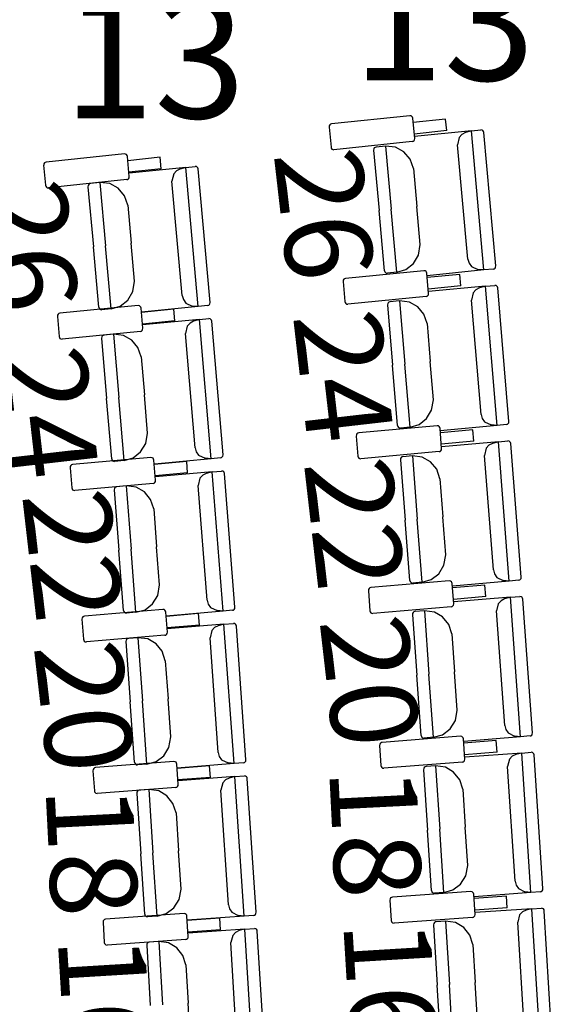
# Model space of a CAD drawing. Units: millimetres. Extents: x 163.5 to 203.7, y 69.9 to 145.3.
# Drawn here: x 177.1 to 177.6, y 83.4 to 84.3 of the extents above; entities that cross this region are included whole.
import ezdxf

# ---------------------------------------------------------------- set-up
doc = ezdxf.new("R2010")
doc.units = ezdxf.units.MM
doc.header["$MEASUREMENT"] = 0
doc.layers.add('MOBILIARIO', color=7, linetype='Continuous', lineweight=0)
doc.layers.add('TEXTOS', color=7, linetype='Continuous', lineweight=0)

msp = doc.modelspace()

# ---------------------------------------------------------------- linework, layer by layer
at = {"layer": 'MOBILIARIO', "color": 30, "lineweight": 25, "true_color": 0xff7f00}
for p, q in [((177.38044, 84.18883), (177.37994, 84.18798)), ((177.38118, 84.18943), (177.38044, 84.18883)), ((177.38208, 84.18971), (177.38118, 84.18943)), ((177.45627, 84.19752), (177.38208, 84.18971)), ((177.45746, 84.19735), (177.45627, 84.19752)), ((177.45825, 84.19682), (177.45746, 84.19735)), ((177.45882, 84.19603), (177.45825, 84.19682)), ((177.45908, 84.19507), (177.45882, 84.19603)), ((177.46086, 84.17605), (177.45908, 84.19507)), ((177.49016, 84.19423), (177.45946, 84.191)), ((177.49117, 84.18336), (177.49016, 84.19423)), ((177.37994, 84.18798), (177.37978, 84.18672)), ((177.37978, 84.18672), (177.38156, 84.16769)), ((177.49117, 84.18336), (177.46048, 84.18013)), ((177.51452, 84.18319), (177.46079, 84.17772)), ((177.50565, 84.17985), (177.50309, 84.17694)), ((177.50902, 84.18159), (177.50565, 84.17985)), ((177.51452, 84.1832), (177.50902, 84.18159)), ((177.51452, 84.18319), (177.52349, 84.18411)), ((177.52643, 84.05142), (177.51452, 84.18319)), ((177.52467, 84.18393), (177.52348, 84.18411)), ((177.52467, 84.18393), (177.52348, 84.18411)), ((177.52546, 84.1834), (177.52467, 84.18393)), ((177.52546, 84.1834), (177.52467, 84.18393)), ((177.52603, 84.18261), (177.52546, 84.1834)), ((177.52603, 84.18261), (177.52546, 84.1834)), ((177.52628, 84.18165), (177.52603, 84.18261)), ((177.52628, 84.18165), (177.52603, 84.18261)), ((177.5377, 84.05531), (177.52629, 84.18165)), ((177.45855, 84.17306), (177.38437, 84.16525)), ((177.45855, 84.17306), (177.45945, 84.17334)), ((177.45945, 84.17334), (177.4602, 84.17394)), ((177.4602, 84.17394), (177.46069, 84.17479)), ((177.46069, 84.17479), (177.46086, 84.17605)), ((177.50309, 84.17694), (177.50151, 84.17001)), ((177.18582, 84.16141), (177.11163, 84.15362)), ((177.18701, 84.16124), (177.18582, 84.16141)), ((177.1878, 84.16071), (177.18701, 84.16124)), ((177.38156, 84.16769), (177.38182, 84.16674)), ((177.38182, 84.16674), (177.38238, 84.16595)), ((177.38238, 84.16595), (177.38318, 84.16542)), ((177.38318, 84.16542), (177.38437, 84.16525)), ((177.42209, 84.1661), (177.42192, 84.16484)), ((177.42209, 84.1661), (177.42192, 84.16484)), ((177.42192, 84.16484), (177.42708, 84.10779)), ((177.42259, 84.16694), (177.42209, 84.1661)), ((177.42259, 84.16694), (177.42209, 84.1661)), ((177.42333, 84.16754), (177.42259, 84.16694)), ((177.42334, 84.16754), (177.42259, 84.16694)), ((177.42423, 84.16782), (177.42333, 84.16754)), ((177.42424, 84.16782), (177.42334, 84.16754)), ((177.43319, 84.16873), (177.42424, 84.16782)), ((177.44263, 84.16773), (177.43319, 84.16873)), ((177.43319, 84.16873), (177.43859, 84.10896)), ((177.43319, 84.16873), (177.43859, 84.10896)), ((177.45053, 84.16337), (177.44263, 84.16773)), ((177.45644, 84.1563), (177.45053, 84.16337)), ((177.51129, 84.06174), (177.50151, 84.17001)), ((177.10949, 84.1519), (177.10933, 84.15063)), ((177.10998, 84.15274), (177.10949, 84.1519)), ((177.11073, 84.15334), (177.10998, 84.15274)), ((177.11163, 84.15362), (177.11073, 84.15334)), ((177.18837, 84.15992), (177.1878, 84.16071)), ((177.18863, 84.15896), (177.18837, 84.15992)), ((177.1904, 84.13994), (177.18863, 84.15896)), ((177.2197, 84.15811), (177.18901, 84.15489)), ((177.22072, 84.14724), (177.2197, 84.15811)), ((177.45957, 84.14745), (177.45644, 84.1563)), ((177.10932, 84.15063), (177.11109, 84.13161)), ((177.22072, 84.14724), (177.19002, 84.14401)), ((177.24393, 84.14859), (177.19019, 84.14313)), ((177.23249, 84.14234), (177.23091, 84.13541)), ((177.23505, 84.14525), (177.23249, 84.14234)), ((177.23843, 84.14698), (177.23505, 84.14525)), ((177.24393, 84.14859), (177.23843, 84.14698)), ((177.24393, 84.14859), (177.25289, 84.1495)), ((177.25579, 84.01681), (177.24393, 84.14859)), ((177.25407, 84.14932), (177.25289, 84.1495)), ((177.25407, 84.14932), (177.25289, 84.1495)), ((177.25487, 84.14879), (177.25407, 84.14932)), ((177.25487, 84.14879), (177.25407, 84.14932)), ((177.25543, 84.148), (177.25487, 84.14879)), ((177.25543, 84.148), (177.25487, 84.14879)), ((177.25569, 84.14704), (177.25543, 84.148)), ((177.25569, 84.14704), (177.25543, 84.148)), ((177.26706, 84.0207), (177.25569, 84.14704)), ((177.45957, 84.14745), (177.46282, 84.11143)), ((177.18809, 84.13695), (177.1139, 84.12916)), ((177.15273, 84.13297), (177.15199, 84.13237)), ((177.15274, 84.13297), (177.15199, 84.13237)), ((177.15363, 84.13324), (177.15273, 84.13297)), ((177.15364, 84.13324), (177.15274, 84.13297)), ((177.16259, 84.13415), (177.15364, 84.13324)), ((177.17203, 84.13315), (177.16259, 84.13415)), ((177.16259, 84.13415), (177.16797, 84.07438)), ((177.16259, 84.13415), (177.16797, 84.07438)), ((177.17993, 84.12879), (177.17203, 84.13315)), ((177.18809, 84.13695), (177.18899, 84.13723)), ((177.18899, 84.13723), (177.18974, 84.13783)), ((177.18974, 84.13783), (177.19023, 84.13867)), ((177.19023, 84.13867), (177.1904, 84.13994)), ((177.24066, 84.02713), (177.23091, 84.13541)), ((177.11109, 84.13161), (177.11135, 84.13065)), ((177.11135, 84.13065), (177.11192, 84.12986)), ((177.11192, 84.12986), (177.11272, 84.12933)), ((177.11272, 84.12933), (177.1139, 84.12916)), ((177.15149, 84.13153), (177.15132, 84.13026)), ((177.15149, 84.13152), (177.15132, 84.13026)), ((177.15132, 84.13026), (177.15646, 84.07321)), ((177.15199, 84.13237), (177.15149, 84.13152)), ((177.15199, 84.13237), (177.15149, 84.13153)), ((177.18583, 84.12172), (177.17993, 84.12879)), ((177.18896, 84.11286), (177.18583, 84.12172)), ((177.18896, 84.11286), (177.19221, 84.07684)), ((177.43223, 84.05073), (177.42708, 84.10779)), ((177.44399, 84.04919), (177.43859, 84.10896)), ((177.44399, 84.04919), (177.43859, 84.10896)), ((177.46608, 84.07541), (177.46282, 84.11143)), ((177.1616, 84.01616), (177.15646, 84.07321)), ((177.17336, 84.01461), (177.16797, 84.07438)), ((177.17336, 84.01461), (177.16797, 84.07438)), ((177.19545, 84.04082), (177.19221, 84.07684)), ((177.46438, 84.0655), (177.46608, 84.07541)), ((177.45966, 84.05748), (177.46438, 84.0655)), ((177.51129, 84.06174), (177.51232, 84.05791)), ((177.4696, 84.05074), (177.39537, 84.04343)), ((177.43223, 84.05073), (177.43249, 84.04978)), ((177.43223, 84.05073), (177.43249, 84.04978)), ((177.43249, 84.04978), (177.43305, 84.04898)), ((177.43249, 84.04978), (177.43305, 84.04898)), ((177.43305, 84.04898), (177.43385, 84.04845)), ((177.43305, 84.04898), (177.43385, 84.04845)), ((177.44399, 84.04919), (177.43503, 84.04828)), ((177.44399, 84.04919), (177.45255, 84.05179)), ((177.45255, 84.05179), (177.45966, 84.05748)), ((177.47079, 84.05056), (177.4696, 84.05074)), ((177.47158, 84.05003), (177.47079, 84.05056)), ((177.47214, 84.04923), (177.47158, 84.05003)), ((177.4724, 84.04827), (177.47214, 84.04923)), ((177.52643, 84.05142), (177.47269, 84.04594)), ((177.51232, 84.05791), (177.51458, 84.05473)), ((177.51458, 84.05473), (177.52074, 84.05189)), ((177.52643, 84.05142), (177.52074, 84.05189)), ((177.53538, 84.05233), (177.52643, 84.05142)), ((177.53538, 84.05233), (177.53628, 84.05261)), ((177.53539, 84.05233), (177.53629, 84.05261)), ((177.53628, 84.05261), (177.53703, 84.05321)), ((177.53629, 84.05261), (177.53703, 84.05321)), ((177.53703, 84.05321), (177.53753, 84.05405)), ((177.53703, 84.05321), (177.53753, 84.05405)), ((177.53753, 84.05405), (177.5377, 84.05531)), ((177.53753, 84.05405), (177.5377, 84.05531)), ((177.19375, 84.03091), (177.19545, 84.04082)), ((177.39322, 84.04172), (177.39305, 84.04045)), ((177.39305, 84.04045), (177.39471, 84.02142)), ((177.39372, 84.04256), (177.39322, 84.04172)), ((177.39447, 84.04315), (177.39372, 84.04256)), ((177.39537, 84.04343), (177.39447, 84.04315)), ((177.43385, 84.04845), (177.43503, 84.04828)), ((177.43385, 84.04845), (177.43503, 84.04828)), ((177.47406, 84.02924), (177.4724, 84.04827)), ((177.50347, 84.04722), (177.47275, 84.04419)), ((177.50442, 84.03634), (177.50347, 84.04722)), ((177.18903, 84.02289), (177.19375, 84.03091)), ((177.50442, 84.03634), (177.4737, 84.03332)), ((177.52777, 84.03602), (177.474, 84.0309)), ((177.51888, 84.03273), (177.5163, 84.02984)), ((177.52226, 84.03445), (177.51888, 84.03273)), ((177.52777, 84.03602), (177.52226, 84.03445)), ((177.52777, 84.03602), (177.53674, 84.03687)), ((177.53888, 83.90417), (177.52777, 84.03602)), ((177.53792, 84.03668), (177.53673, 84.03687)), ((177.53792, 84.03668), (177.53674, 84.03687)), ((177.53871, 84.03615), (177.53792, 84.03668)), ((177.53871, 84.03615), (177.53792, 84.03668)), ((177.53927, 84.03535), (177.53871, 84.03615)), ((177.53927, 84.03535), (177.53871, 84.03615)), ((177.53952, 84.03439), (177.53927, 84.03535)), ((177.53952, 84.03439), (177.53927, 84.03535)), ((177.55017, 83.90798), (177.53952, 84.03439)), ((177.18191, 84.01721), (177.18903, 84.02289)), ((177.24066, 84.02713), (177.24169, 84.0233)), ((177.24169, 84.0233), (177.24395, 84.02012)), ((177.39471, 84.02142), (177.39497, 84.02046)), ((177.47174, 84.02626), (177.39751, 84.01895)), ((177.43649, 84.02098), (177.43574, 84.02039)), ((177.43649, 84.02098), (177.43574, 84.02039)), ((177.43739, 84.02125), (177.43649, 84.02098)), ((177.43739, 84.02125), (177.43649, 84.02098)), ((177.44636, 84.02211), (177.43739, 84.02125)), ((177.45578, 84.02104), (177.44636, 84.02211)), ((177.44636, 84.02211), (177.45139, 83.9623)), ((177.44636, 84.02211), (177.45139, 83.9623)), ((177.46366, 84.01663), (177.45578, 84.02104)), ((177.47174, 84.02627), (177.47264, 84.02654)), ((177.47264, 84.02654), (177.47339, 84.02713)), ((177.47339, 84.02713), (177.47389, 84.02797)), ((177.47389, 84.02797), (177.47406, 84.02924)), ((177.5163, 84.02984), (177.51468, 84.02292)), ((177.52381, 83.91458), (177.51468, 84.02292)), ((177.19883, 84.01768), (177.1246, 84.01038)), ((177.1616, 84.01616), (177.16185, 84.0152)), ((177.1616, 84.01616), (177.16185, 84.0152)), ((177.16185, 84.0152), (177.16242, 84.0144)), ((177.16185, 84.0152), (177.16242, 84.0144)), ((177.16242, 84.0144), (177.16321, 84.01387)), ((177.16242, 84.0144), (177.16321, 84.01388)), ((177.16321, 84.01388), (177.1644, 84.0137)), ((177.16321, 84.01387), (177.1644, 84.0137)), ((177.17336, 84.01461), (177.1644, 84.0137)), ((177.17336, 84.01461), (177.18191, 84.01721)), ((177.20002, 84.01749), (177.19883, 84.01768)), ((177.20081, 84.01696), (177.20002, 84.01749)), ((177.20137, 84.01617), (177.20081, 84.01696)), ((177.20163, 84.01521), (177.20137, 84.01617)), ((177.20328, 83.99617), (177.20163, 84.01521)), ((177.2327, 84.01415), (177.20199, 84.01113)), ((177.25579, 84.01681), (177.20205, 84.01135)), ((177.23365, 84.00327), (177.2327, 84.01415)), ((177.24395, 84.02012), (177.2501, 84.01728)), ((177.25579, 84.01681), (177.2501, 84.01728)), ((177.26475, 84.01772), (177.25579, 84.01681)), ((177.26475, 84.01772), (177.26565, 84.018)), ((177.26475, 84.01772), (177.26565, 84.01799)), ((177.26565, 84.018), (177.2664, 84.0186)), ((177.26565, 84.01799), (177.2664, 84.01859)), ((177.2664, 84.0186), (177.2669, 84.01944)), ((177.2664, 84.01859), (177.2669, 84.01944)), ((177.2669, 84.01944), (177.26706, 84.0207)), ((177.2669, 84.01944), (177.26706, 84.0207)), ((177.39497, 84.02046), (177.39553, 84.01966)), ((177.39553, 84.01966), (177.39632, 84.01913)), ((177.39632, 84.01913), (177.39751, 84.01895)), ((177.43524, 84.01955), (177.43506, 84.01829)), ((177.43524, 84.01955), (177.43506, 84.01829)), ((177.43506, 84.01829), (177.43987, 83.9612)), ((177.43574, 84.02039), (177.43524, 84.01955)), ((177.43574, 84.02039), (177.43524, 84.01955)), ((177.46953, 84.00952), (177.46366, 84.01663)), ((177.12245, 84.00867), (177.12228, 84.00741)), ((177.12228, 84.00741), (177.12393, 83.98838)), ((177.12295, 84.00952), (177.12245, 84.00867)), ((177.1237, 84.01011), (177.12295, 84.00952)), ((177.1246, 84.01038), (177.1237, 84.01011)), ((177.23365, 84.00327), (177.20293, 84.00025)), ((177.25687, 84.00446), (177.2031, 83.99936)), ((177.25135, 84.00289), (177.24797, 84.00118)), ((177.25687, 84.00446), (177.25135, 84.00289)), ((177.25687, 84.00446), (177.26583, 84.00531)), ((177.26795, 83.87261), (177.25687, 84.00446)), ((177.26702, 84.00513), (177.26583, 84.00531)), ((177.26702, 84.00513), (177.26583, 84.00531)), ((177.26781, 84.00459), (177.26702, 84.00513)), ((177.26781, 84.00459), (177.26702, 84.00513)), ((177.26837, 84.00379), (177.26781, 84.00459)), ((177.26837, 84.00379), (177.26781, 84.00459)), ((177.26862, 84.00284), (177.26837, 84.00379)), ((177.26862, 84.00284), (177.26837, 84.00379)), ((177.27924, 83.87642), (177.26862, 84.00284)), ((177.4726, 84.00065), (177.46953, 84.00952)), ((177.20096, 83.9932), (177.12673, 83.98591)), ((177.20096, 83.9932), (177.20186, 83.99347)), ((177.20186, 83.99347), (177.20261, 83.99407)), ((177.20261, 83.99407), (177.20311, 83.99491)), ((177.20311, 83.99491), (177.20329, 83.99617)), ((177.24539, 83.99829), (177.24377, 83.99137)), ((177.24797, 84.00118), (177.24539, 83.99829)), ((177.4726, 84.00065), (177.47564, 83.96461)), ((177.12393, 83.98838), (177.12419, 83.98742)), ((177.12419, 83.98742), (177.12475, 83.98662)), ((177.12475, 83.98662), (177.12554, 83.98609)), ((177.12554, 83.98609), (177.12673, 83.98591)), ((177.16433, 83.98802), (177.16415, 83.98676)), ((177.16433, 83.98802), (177.16415, 83.98676)), ((177.16415, 83.98676), (177.16895, 83.92967)), ((177.16483, 83.98886), (177.16433, 83.98802)), ((177.16483, 83.98886), (177.16433, 83.98802)), ((177.16558, 83.98946), (177.16483, 83.98886)), ((177.16558, 83.98945), (177.16483, 83.98886)), ((177.16648, 83.98972), (177.16558, 83.98945)), ((177.16649, 83.98972), (177.16558, 83.98946)), ((177.17545, 83.99057), (177.16649, 83.98972)), ((177.18488, 83.9895), (177.17545, 83.99057)), ((177.17545, 83.99057), (177.18047, 83.93077)), ((177.17545, 83.99057), (177.18047, 83.93077)), ((177.19275, 83.98509), (177.18488, 83.9895)), ((177.19861, 83.97798), (177.19275, 83.98509)), ((177.25288, 83.88303), (177.24377, 83.99137)), ((177.20169, 83.96911), (177.19861, 83.97798)), ((177.20169, 83.96911), (177.20472, 83.93306)), ((177.44468, 83.90412), (177.43987, 83.9612)), ((177.45643, 83.90249), (177.45139, 83.9623)), ((177.45643, 83.90249), (177.45139, 83.9623)), ((177.47867, 83.92856), (177.47564, 83.96461)), ((177.17375, 83.87259), (177.16895, 83.92967)), ((177.1855, 83.87096), (177.18047, 83.93077)), ((177.1855, 83.87096), (177.18047, 83.93077)), ((177.20775, 83.89702), (177.20472, 83.93306)), ((177.47692, 83.91867), (177.47868, 83.92856)), ((177.47215, 83.91068), (177.47692, 83.91867)), ((177.46501, 83.90504), (177.47215, 83.91068)), ((177.52381, 83.91458), (177.52482, 83.91075)), ((177.52482, 83.91075), (177.52705, 83.90755)), ((177.48205, 83.90387), (177.40778, 83.89706)), ((177.44468, 83.90412), (177.44494, 83.90316)), ((177.44468, 83.90412), (177.44493, 83.90316)), ((177.44493, 83.90316), (177.44549, 83.90236)), ((177.44494, 83.90316), (177.44549, 83.90236)), ((177.44549, 83.90236), (177.44629, 83.90183)), ((177.44549, 83.90236), (177.44628, 83.90183)), ((177.44628, 83.90183), (177.44747, 83.90164)), ((177.44629, 83.90183), (177.44747, 83.90164)), ((177.45643, 83.90249), (177.44747, 83.90164)), ((177.45643, 83.90249), (177.46501, 83.90504)), ((177.48324, 83.90368), (177.48205, 83.90387)), ((177.48403, 83.90314), (177.48324, 83.90368)), ((177.48459, 83.90234), (177.48403, 83.90314)), ((177.48484, 83.90138), (177.48459, 83.90234)), ((177.48638, 83.88234), (177.48484, 83.90138)), ((177.53888, 83.90417), (177.48511, 83.89905)), ((177.5159, 83.90012), (177.48517, 83.8973)), ((177.51678, 83.88924), (177.5159, 83.90012)), ((177.52705, 83.90755), (177.53319, 83.90467)), ((177.53888, 83.90417), (177.53319, 83.90467)), ((177.54784, 83.90502), (177.53888, 83.90417)), ((177.54784, 83.90502), (177.54874, 83.90529)), ((177.54785, 83.90502), (177.54875, 83.90529)), ((177.54874, 83.90529), (177.5495, 83.90588)), ((177.54875, 83.90529), (177.5495, 83.90588)), ((177.5495, 83.90588), (177.55, 83.90672)), ((177.5495, 83.90588), (177.55, 83.90672)), ((177.55, 83.90672), (177.55017, 83.90798)), ((177.55, 83.90672), (177.55017, 83.90798)), ((177.20598, 83.88712), (177.20775, 83.89702)), ((177.40562, 83.89536), (177.40544, 83.8941)), ((177.40544, 83.8941), (177.40699, 83.87506)), ((177.40612, 83.8962), (177.40562, 83.89536)), ((177.40688, 83.89679), (177.40612, 83.8962)), ((177.40778, 83.89706), (177.40688, 83.89679)), ((177.20122, 83.87914), (177.20598, 83.88712)), ((177.25288, 83.88303), (177.25388, 83.87919)), ((177.51678, 83.88924), (177.48605, 83.88642)), ((177.4862, 83.88108), (177.48638, 83.88234)), ((177.54013, 83.88875), (177.48634, 83.88401)), ((177.52862, 83.88266), (177.52696, 83.87575)), ((177.53122, 83.88553), (177.52862, 83.88266)), ((177.53461, 83.88722), (177.53122, 83.88553)), ((177.54013, 83.88875), (177.53461, 83.88722)), ((177.54013, 83.88875), (177.5491, 83.88955)), ((177.55045, 83.75683), (177.54013, 83.88875)), ((177.55029, 83.88935), (177.5491, 83.88955)), ((177.55029, 83.88935), (177.5491, 83.88955)), ((177.55107, 83.88881), (177.55029, 83.88935)), ((177.55107, 83.88881), (177.55029, 83.88935)), ((177.55163, 83.88801), (177.55107, 83.88881)), ((177.55163, 83.88801), (177.55107, 83.88881)), ((177.55187, 83.88705), (177.55163, 83.88801)), ((177.55187, 83.88705), (177.55163, 83.88801)), ((177.56177, 83.76057), (177.55187, 83.88705)), ((177.21099, 83.87385), (177.13672, 83.86706)), ((177.17375, 83.87259), (177.174, 83.87163)), ((177.17375, 83.87259), (177.174, 83.87163)), ((177.1855, 83.87096), (177.19407, 83.8735)), ((177.19407, 83.8735), (177.20122, 83.87914)), ((177.21218, 83.87366), (177.21099, 83.87385)), ((177.21297, 83.87313), (177.21218, 83.87366)), ((177.21352, 83.87233), (177.21297, 83.87313)), ((177.21377, 83.87137), (177.21352, 83.87233)), ((177.26795, 83.87261), (177.21418, 83.86751)), ((177.25388, 83.87919), (177.25612, 83.876)), ((177.25612, 83.876), (177.26226, 83.87311)), ((177.26795, 83.87261), (177.26226, 83.87311)), ((177.27691, 83.87346), (177.26795, 83.87261)), ((177.27691, 83.87346), (177.27781, 83.87373)), ((177.27691, 83.87346), (177.27781, 83.87373)), ((177.27781, 83.87373), (177.27856, 83.87432)), ((177.27781, 83.87373), (177.27856, 83.87432)), ((177.27856, 83.87432), (177.27907, 83.87516)), ((177.27856, 83.87432), (177.27906, 83.87516)), ((177.27906, 83.87516), (177.27924, 83.87642)), ((177.27907, 83.87516), (177.27924, 83.87642)), ((177.40699, 83.87506), (177.40724, 83.8741)), ((177.40724, 83.8741), (177.40779, 83.8733)), ((177.40779, 83.8733), (177.40858, 83.87276)), ((177.40858, 83.87276), (177.40977, 83.87257)), ((177.48404, 83.87938), (177.40977, 83.87257)), ((177.4475, 83.87291), (177.44732, 83.87165)), ((177.4475, 83.87291), (177.44732, 83.87165)), ((177.44801, 83.87375), (177.4475, 83.87291)), ((177.44801, 83.87375), (177.4475, 83.87291)), ((177.44876, 83.87434), (177.44801, 83.87375)), ((177.44876, 83.87434), (177.44801, 83.87375)), ((177.44967, 83.8746), (177.44876, 83.87434)), ((177.44967, 83.8746), (177.44876, 83.87434)), ((177.45864, 83.87539), (177.44967, 83.8746)), ((177.46806, 83.87426), (177.45863, 83.87539)), ((177.45864, 83.87539), (177.46331, 83.81555)), ((177.45864, 83.87539), (177.46331, 83.81555)), ((177.47591, 83.8698), (177.46806, 83.87426)), ((177.48404, 83.87938), (177.48495, 83.87965)), ((177.48495, 83.87965), (177.4857, 83.88024)), ((177.4857, 83.88024), (177.4862, 83.88108)), ((177.53544, 83.76735), (177.52696, 83.87575)), ((177.13456, 83.86537), (177.13438, 83.8641)), ((177.13438, 83.86411), (177.13592, 83.84506)), ((177.13506, 83.8662), (177.13456, 83.86537)), ((177.13581, 83.8668), (177.13506, 83.8662)), ((177.13672, 83.86706), (177.13581, 83.8668)), ((177.174, 83.87163), (177.17456, 83.87083)), ((177.174, 83.87163), (177.17456, 83.87083)), ((177.17456, 83.87083), (177.17535, 83.87029)), ((177.17456, 83.87083), (177.17535, 83.87029)), ((177.17535, 83.87029), (177.17653, 83.87011)), ((177.17535, 83.87029), (177.17654, 83.87011)), ((177.1855, 83.87096), (177.17654, 83.87011)), ((177.21532, 83.85232), (177.21377, 83.87137)), ((177.24484, 83.8701), (177.2141, 83.86729)), ((177.24572, 83.85921), (177.24484, 83.8701)), ((177.44732, 83.87165), (177.45179, 83.81454)), ((177.48173, 83.86265), (177.47591, 83.8698)), ((177.48475, 83.85376), (177.48173, 83.86265)), ((177.24572, 83.85921), (177.21499, 83.8564)), ((177.26895, 83.86025), (177.21515, 83.85551)), ((177.25743, 83.85416), (177.25577, 83.84725)), ((177.26003, 83.85703), (177.25743, 83.85416)), ((177.26342, 83.85872), (177.26003, 83.85703)), ((177.26895, 83.86025), (177.26342, 83.85872)), ((177.26895, 83.86025), (177.27792, 83.86104)), ((177.27924, 83.72832), (177.26895, 83.86025)), ((177.2791, 83.86085), (177.27791, 83.86104)), ((177.2791, 83.86085), (177.27792, 83.86104)), ((177.27989, 83.86031), (177.2791, 83.86085)), ((177.27989, 83.86031), (177.2791, 83.86085)), ((177.28044, 83.8595), (177.27989, 83.86031)), ((177.28044, 83.8595), (177.27989, 83.86031)), ((177.28069, 83.85854), (177.28044, 83.8595)), ((177.28069, 83.85854), (177.28044, 83.8595)), ((177.29056, 83.73206), (177.28069, 83.85854)), ((177.48475, 83.85376), (177.48757, 83.8177)), ((177.13592, 83.84506), (177.13617, 83.8441)), ((177.13617, 83.8441), (177.13672, 83.8433)), ((177.21298, 83.84936), (177.1387, 83.84257)), ((177.17631, 83.84443), (177.17613, 83.84317)), ((177.17631, 83.84443), (177.17613, 83.84317)), ((177.17682, 83.84527), (177.17631, 83.84443)), ((177.17682, 83.84527), (177.17631, 83.84443)), ((177.17757, 83.84586), (177.17682, 83.84527)), ((177.17757, 83.84586), (177.17682, 83.84527)), ((177.17848, 83.84612), (177.17757, 83.84586)), ((177.17848, 83.84612), (177.17757, 83.84586)), ((177.18745, 83.84691), (177.17848, 83.84612)), ((177.19687, 83.84578), (177.18745, 83.84691)), ((177.18745, 83.84691), (177.19211, 83.78707)), ((177.18745, 83.84691), (177.19211, 83.78707)), ((177.20471, 83.84131), (177.19687, 83.84578)), ((177.21298, 83.84936), (177.21388, 83.84963)), ((177.21388, 83.84963), (177.21463, 83.85022)), ((177.21463, 83.85022), (177.21514, 83.85106)), ((177.21514, 83.85106), (177.21532, 83.85232)), ((177.26423, 83.73885), (177.25577, 83.84725)), ((177.13672, 83.8433), (177.13751, 83.84276)), ((177.13751, 83.84276), (177.1387, 83.84257)), ((177.17613, 83.84317), (177.18059, 83.78605)), ((177.21054, 83.83416), (177.20471, 83.84131)), ((177.21356, 83.82527), (177.21054, 83.83416)), ((177.21356, 83.82527), (177.21637, 83.78921)), ((177.49039, 83.78163), (177.48757, 83.8177)), ((177.45625, 83.75742), (177.45179, 83.81454)), ((177.46799, 83.75572), (177.46331, 83.81555)), ((177.46799, 83.75572), (177.46331, 83.81555)), ((177.21919, 83.75314), (177.21637, 83.78921)), ((177.18504, 83.72894), (177.18059, 83.78605)), ((177.19678, 83.72723), (177.19211, 83.78707)), ((177.19678, 83.72723), (177.19211, 83.78707)), ((177.48858, 83.77175), (177.49039, 83.78163)), ((177.48376, 83.76379), (177.48858, 83.77175)), ((177.47658, 83.7582), (177.48376, 83.76379)), ((177.53544, 83.76735), (177.53643, 83.76351)), ((177.53643, 83.76351), (177.53864, 83.7603)), ((177.53864, 83.7603), (177.54477, 83.75737)), ((177.56158, 83.75931), (177.56177, 83.76057)), ((177.56159, 83.75931), (177.56177, 83.76057)), ((177.21737, 83.74326), (177.21919, 83.75314)), ((177.41931, 83.75061), (177.4184, 83.75035)), ((177.49362, 83.75692), (177.41931, 83.75061)), ((177.45625, 83.75742), (177.4565, 83.75646)), ((177.45625, 83.75742), (177.4565, 83.75646)), ((177.4565, 83.75646), (177.45705, 83.75566)), ((177.4565, 83.75646), (177.45705, 83.75566)), ((177.45705, 83.75566), (177.45784, 83.75512)), ((177.45705, 83.75566), (177.45784, 83.75512)), ((177.45784, 83.75512), (177.45902, 83.75492)), ((177.45784, 83.75512), (177.45903, 83.75492)), ((177.46799, 83.75572), (177.45903, 83.75492)), ((177.46799, 83.75572), (177.47658, 83.7582)), ((177.49481, 83.75672), (177.49362, 83.75692)), ((177.49559, 83.75618), (177.49481, 83.75672)), ((177.49614, 83.75537), (177.49559, 83.75618)), ((177.49639, 83.75441), (177.49614, 83.75537)), ((177.49782, 83.73536), (177.49639, 83.75441)), ((177.55045, 83.75683), (177.49665, 83.75208)), ((177.52744, 83.75294), (177.4967, 83.75033)), ((177.52826, 83.74205), (177.52744, 83.75294)), ((177.55045, 83.75683), (177.54477, 83.75737)), ((177.55942, 83.75762), (177.55045, 83.75683)), ((177.55942, 83.75762), (177.56033, 83.75788)), ((177.55942, 83.75762), (177.56032, 83.75788)), ((177.56032, 83.75788), (177.56108, 83.75847)), ((177.56033, 83.75788), (177.56108, 83.75847)), ((177.56108, 83.75847), (177.56159, 83.75931)), ((177.56108, 83.75847), (177.56158, 83.75931)), ((177.21255, 83.7353), (177.21737, 83.74326)), ((177.41714, 83.74893), (177.41695, 83.74767)), ((177.41695, 83.74767), (177.41838, 83.72862)), ((177.41765, 83.74977), (177.41714, 83.74893)), ((177.4184, 83.75035), (177.41765, 83.74977)), ((177.52826, 83.74205), (177.49751, 83.73944)), ((177.55161, 83.74141), (177.49778, 83.73703)), ((177.55161, 83.74141), (177.54608, 83.73991)), ((177.55161, 83.74141), (177.56058, 83.74214)), ((177.56113, 83.60942), (177.55161, 83.74141)), ((177.56177, 83.74194), (177.56058, 83.74214)), ((177.56177, 83.74194), (177.56058, 83.74214)), ((177.56255, 83.74139), (177.56177, 83.74194)), ((177.56255, 83.74139), (177.56177, 83.74194)), ((177.5631, 83.74059), (177.56255, 83.74139)), ((177.5631, 83.74059), (177.56255, 83.74139)), ((177.20537, 83.72971), (177.21255, 83.7353)), ((177.26423, 83.73885), (177.26522, 83.735)), ((177.26522, 83.735), (177.26743, 83.73179)), ((177.29037, 83.7308), (177.29056, 83.73206)), ((177.29037, 83.7308), (177.29056, 83.73206)), ((177.49546, 83.73242), (177.42115, 83.72611)), ((177.49546, 83.73242), (177.49637, 83.73268)), ((177.49637, 83.73268), (177.49713, 83.73326)), ((177.49713, 83.73326), (177.49764, 83.7341)), ((177.49764, 83.7341), (177.49782, 83.73536)), ((177.54006, 83.73539), (177.53836, 83.72849)), ((177.54268, 83.73825), (177.54006, 83.73539)), ((177.54608, 83.73991), (177.54268, 83.73825)), ((177.56334, 83.73963), (177.5631, 83.74059)), ((177.56334, 83.73963), (177.5631, 83.74059)), ((177.57247, 83.61308), (177.56334, 83.73963)), ((177.14632, 83.72282), (177.14581, 83.72198)), ((177.14708, 83.7234), (177.14632, 83.72282)), ((177.14798, 83.72366), (177.14708, 83.7234)), ((177.2223, 83.72995), (177.14798, 83.72366)), ((177.18504, 83.72894), (177.18529, 83.72798)), ((177.18504, 83.72894), (177.18529, 83.72798)), ((177.18529, 83.72798), (177.18584, 83.72717)), ((177.18529, 83.72798), (177.18584, 83.72717)), ((177.18584, 83.72717), (177.18663, 83.72663)), ((177.18584, 83.72717), (177.18663, 83.72663)), ((177.18663, 83.72663), (177.18781, 83.72644)), ((177.18663, 83.72663), (177.18782, 83.72644)), ((177.19678, 83.72723), (177.18782, 83.72644)), ((177.19678, 83.72723), (177.20537, 83.72971)), ((177.22348, 83.72976), (177.22229, 83.72995)), ((177.22427, 83.72921), (177.22348, 83.72976)), ((177.22482, 83.72841), (177.22427, 83.72921)), ((177.22506, 83.72745), (177.22482, 83.72841)), ((177.22649, 83.70839), (177.22506, 83.72745)), ((177.25612, 83.72597), (177.22537, 83.72336)), ((177.27924, 83.72832), (177.22544, 83.72359)), ((177.25694, 83.71508), (177.25612, 83.72597)), ((177.26743, 83.73179), (177.27355, 83.72887)), ((177.27924, 83.72832), (177.27356, 83.72887)), ((177.28821, 83.72911), (177.27924, 83.72832)), ((177.28821, 83.72911), (177.28911, 83.72938)), ((177.28821, 83.72911), (177.28911, 83.72938)), ((177.28911, 83.72938), (177.28987, 83.72997)), ((177.28911, 83.72938), (177.28987, 83.72996)), ((177.28987, 83.72997), (177.29037, 83.7308)), ((177.28987, 83.72996), (177.29037, 83.7308)), ((177.41839, 83.72862), (177.41863, 83.72765)), ((177.41863, 83.72765), (177.41918, 83.72685)), ((177.41918, 83.72685), (177.41997, 83.72631)), ((177.41997, 83.72631), (177.42115, 83.72611)), ((177.45888, 83.7262), (177.45869, 83.72494)), ((177.45888, 83.7262), (177.45869, 83.72494)), ((177.45869, 83.72494), (177.46282, 83.66779)), ((177.45939, 83.72703), (177.45888, 83.7262)), ((177.4594, 83.72703), (177.45888, 83.7262)), ((177.46015, 83.72761), (177.45939, 83.72703)), ((177.46015, 83.72761), (177.4594, 83.72703)), ((177.46106, 83.72787), (177.46015, 83.72761)), ((177.46106, 83.72787), (177.46015, 83.72761)), ((177.47003, 83.7286), (177.46106, 83.72787)), ((177.47945, 83.72741), (177.47003, 83.7286)), ((177.47003, 83.7286), (177.47435, 83.66873)), ((177.47003, 83.7286), (177.47435, 83.66873)), ((177.48727, 83.72289), (177.47945, 83.72741)), ((177.49305, 83.7157), (177.48727, 83.72289)), ((177.54619, 83.62004), (177.53836, 83.72849)), ((177.14581, 83.72198), (177.14562, 83.72072)), ((177.14562, 83.72072), (177.14705, 83.70166)), ((177.25694, 83.71508), (177.22619, 83.71248)), ((177.28017, 83.71596), (177.22634, 83.71159)), ((177.27464, 83.71447), (177.27123, 83.7128)), ((177.28017, 83.71596), (177.27464, 83.71447)), ((177.28017, 83.71596), (177.28914, 83.71669)), ((177.28968, 83.58397), (177.28017, 83.71596)), ((177.29032, 83.71649), (177.28914, 83.71669)), ((177.29032, 83.71649), (177.28914, 83.71669)), ((177.29111, 83.71595), (177.29032, 83.71649)), ((177.29111, 83.71595), (177.29032, 83.71649)), ((177.29166, 83.71514), (177.29111, 83.71595)), ((177.29166, 83.71514), (177.29111, 83.71595)), ((177.2919, 83.71418), (177.29166, 83.71514)), ((177.2919, 83.71418), (177.29166, 83.71514)), ((177.30101, 83.58763), (177.2919, 83.71418)), ((177.49602, 83.70679), (177.49305, 83.7157)), ((177.22413, 83.70545), (177.14982, 83.69916)), ((177.22413, 83.70545), (177.22504, 83.70571)), ((177.22504, 83.70571), (177.22579, 83.7063)), ((177.22579, 83.7063), (177.2263, 83.70713)), ((177.2263, 83.70713), (177.22649, 83.70839)), ((177.26862, 83.70995), (177.26692, 83.70305)), ((177.27123, 83.7128), (177.26862, 83.70995)), ((177.49602, 83.70679), (177.49862, 83.67071)), ((177.14705, 83.70166), (177.1473, 83.7007)), ((177.1473, 83.7007), (177.14785, 83.6999)), ((177.14785, 83.6999), (177.14864, 83.69936)), ((177.14864, 83.69936), (177.14982, 83.69916)), ((177.18744, 83.70077), (177.18725, 83.69951)), ((177.18744, 83.70076), (177.18725, 83.69951)), ((177.18725, 83.69951), (177.19137, 83.64236)), ((177.18795, 83.7016), (177.18744, 83.70076)), ((177.18795, 83.7016), (177.18744, 83.70077)), ((177.18871, 83.70218), (177.18795, 83.7016)), ((177.18871, 83.70218), (177.18795, 83.7016)), ((177.18961, 83.70244), (177.18871, 83.70218)), ((177.18962, 83.70244), (177.18871, 83.70218)), ((177.19859, 83.70317), (177.18962, 83.70244)), ((177.208, 83.70197), (177.19859, 83.70317)), ((177.19859, 83.70317), (177.2029, 83.6433)), ((177.19859, 83.70317), (177.2029, 83.6433)), ((177.21582, 83.69746), (177.208, 83.70197)), ((177.2216, 83.69027), (177.21582, 83.69746)), ((177.27473, 83.59459), (177.26692, 83.70305)), ((177.22457, 83.68135), (177.2216, 83.69027)), ((177.22457, 83.68135), (177.22717, 83.64527)), ((177.46694, 83.61065), (177.46282, 83.66779)), ((177.47867, 83.60886), (177.47435, 83.66873)), ((177.47867, 83.60886), (177.47435, 83.66873)), ((177.50123, 83.63463), (177.49862, 83.67071)), ((177.19548, 83.58521), (177.19137, 83.64236)), ((177.20721, 83.58343), (177.2029, 83.6433)), ((177.20721, 83.58343), (177.2029, 83.6433)), ((177.22977, 83.60919), (177.22717, 83.64527)), ((177.49935, 83.62476), (177.50123, 83.63463)), ((177.49449, 83.61684), (177.49935, 83.62476)), ((177.54619, 83.62004), (177.54715, 83.61619)), ((177.47867, 83.60886), (177.48727, 83.61129)), ((177.48727, 83.61129), (177.49449, 83.61684)), ((177.54715, 83.61619), (177.54935, 83.61296)), ((177.54935, 83.61296), (177.55545, 83.61)), ((177.57101, 83.6104), (177.57177, 83.61099)), ((177.57102, 83.6104), (177.57177, 83.61099)), ((177.57177, 83.61099), (177.57228, 83.61182)), ((177.57177, 83.61099), (177.57228, 83.61182)), ((177.57228, 83.61182), (177.57247, 83.61308)), ((177.57228, 83.61182), (177.57247, 83.61308)), ((177.22789, 83.59932), (177.22977, 83.60919)), ((177.42778, 83.60242), (177.42758, 83.60117)), ((177.42829, 83.60326), (177.42778, 83.60242)), ((177.42905, 83.60384), (177.42829, 83.60326)), ((177.42996, 83.60409), (177.42905, 83.60384)), ((177.50431, 83.60989), (177.42996, 83.60409)), ((177.46694, 83.61065), (177.46718, 83.60969)), ((177.46694, 83.61065), (177.46718, 83.60968)), ((177.46718, 83.60969), (177.46773, 83.60888)), ((177.46718, 83.60968), (177.46773, 83.60888)), ((177.46773, 83.60888), (177.46852, 83.60834)), ((177.46773, 83.60888), (177.46852, 83.60833)), ((177.46852, 83.60834), (177.4697, 83.60813)), ((177.46852, 83.60833), (177.4697, 83.60813)), ((177.47867, 83.60886), (177.4697, 83.60813)), ((177.50549, 83.60969), (177.50431, 83.60989)), ((177.50628, 83.60914), (177.50549, 83.60969)), ((177.50682, 83.60833), (177.50628, 83.60914)), ((177.50706, 83.60737), (177.50682, 83.60833)), ((177.50838, 83.5883), (177.50706, 83.60737)), ((177.56113, 83.60942), (177.50731, 83.60503)), ((177.53811, 83.60568), (177.50734, 83.60328)), ((177.53886, 83.59479), (177.53811, 83.60568)), ((177.56113, 83.60942), (177.55545, 83.61)), ((177.57011, 83.61015), (177.56113, 83.60942)), ((177.57011, 83.61015), (177.57102, 83.6104)), ((177.57011, 83.61015), (177.57101, 83.6104)), ((177.22303, 83.5914), (177.22789, 83.59932)), ((177.27473, 83.59459), (177.27569, 83.59075)), ((177.42758, 83.60117), (177.4289, 83.5821)), ((177.53886, 83.59479), (177.5081, 83.59239)), ((177.5622, 83.59399), (177.50835, 83.58997)), ((177.55666, 83.59253), (177.55325, 83.59089)), ((177.5622, 83.59399), (177.55666, 83.59253)), ((177.5622, 83.59399), (177.57118, 83.59466)), ((177.57093, 83.46194), (177.5622, 83.59399)), ((177.57236, 83.59445), (177.57118, 83.59466)), ((177.57236, 83.59445), (177.57118, 83.59466)), ((177.57314, 83.5939), (177.57236, 83.59445)), ((177.57314, 83.5939), (177.57236, 83.59445)), ((177.57369, 83.59309), (177.57314, 83.5939)), ((177.57369, 83.59309), (177.57314, 83.5939)), ((177.57392, 83.59213), (177.57369, 83.59309)), ((177.57392, 83.59213), (177.57369, 83.59309)), ((177.58229, 83.46552), (177.57392, 83.59213)), ((177.23274, 83.58598), (177.15839, 83.58019)), ((177.19548, 83.58521), (177.19572, 83.58425)), ((177.19548, 83.58521), (177.19572, 83.58425)), ((177.19572, 83.58425), (177.19627, 83.58345)), ((177.19572, 83.58425), (177.19627, 83.58345)), ((177.19627, 83.58345), (177.19706, 83.5829)), ((177.19627, 83.58345), (177.19706, 83.5829)), ((177.19706, 83.5829), (177.19824, 83.5827)), ((177.19706, 83.5829), (177.19824, 83.5827)), ((177.20721, 83.58343), (177.19824, 83.5827)), ((177.20721, 83.58343), (177.21582, 83.58586)), ((177.21582, 83.58586), (177.22303, 83.5914)), ((177.23392, 83.58577), (177.23274, 83.58598)), ((177.23471, 83.58523), (177.23392, 83.58577)), ((177.23525, 83.58442), (177.23471, 83.58523)), ((177.23549, 83.58346), (177.23525, 83.58442)), ((177.23681, 83.56439), (177.23549, 83.58346)), ((177.28968, 83.58397), (177.23585, 83.57959)), ((177.27569, 83.59075), (177.27789, 83.58752)), ((177.27789, 83.58752), (177.28399, 83.58455)), ((177.28968, 83.58397), (177.28399, 83.58455)), ((177.29865, 83.5847), (177.28968, 83.58397)), ((177.29864, 83.5847), (177.29955, 83.58495)), ((177.29865, 83.5847), (177.29955, 83.58496)), ((177.29955, 83.58496), (177.30031, 83.58554)), ((177.29955, 83.58495), (177.30031, 83.58554)), ((177.30031, 83.58554), (177.30082, 83.58637)), ((177.30031, 83.58554), (177.30082, 83.58637)), ((177.30082, 83.58637), (177.30101, 83.58763)), ((177.30082, 83.58637), (177.30101, 83.58763)), ((177.506, 83.58538), (177.43165, 83.57958)), ((177.506, 83.58538), (177.50691, 83.58563)), ((177.50691, 83.58563), (177.50767, 83.58621)), ((177.50767, 83.58621), (177.50818, 83.58704)), ((177.50818, 83.58704), (177.50838, 83.5883)), ((177.55062, 83.58805), (177.54888, 83.58116)), ((177.55325, 83.59089), (177.55062, 83.58805)), ((177.15621, 83.57852), (177.15601, 83.57726)), ((177.15601, 83.57726), (177.15733, 83.5582)), ((177.15672, 83.57935), (177.15621, 83.57852)), ((177.15748, 83.57994), (177.15672, 83.57935)), ((177.15839, 83.58019), (177.15748, 83.57994)), ((177.26654, 83.58177), (177.23577, 83.57937)), ((177.26729, 83.57087), (177.26654, 83.58177)), ((177.4289, 83.5821), (177.42914, 83.58114)), ((177.42914, 83.58114), (177.42969, 83.58033)), ((177.42969, 83.58033), (177.43047, 83.57978)), ((177.43047, 83.57978), (177.43165, 83.57958)), ((177.46939, 83.57941), (177.46919, 83.57815)), ((177.46939, 83.5794), (177.46919, 83.57815)), ((177.46919, 83.57815), (177.47297, 83.52098)), ((177.4699, 83.58024), (177.46939, 83.5794)), ((177.4699, 83.58024), (177.46939, 83.57941)), ((177.47067, 83.58082), (177.4699, 83.58024)), ((177.47066, 83.58081), (177.4699, 83.58024)), ((177.47157, 83.58107), (177.47066, 83.58081)), ((177.47157, 83.58107), (177.47067, 83.58082)), ((177.48055, 83.58174), (177.47157, 83.58107)), ((177.48996, 83.58048), (177.48055, 83.58174)), ((177.48055, 83.58174), (177.48451, 83.52184)), ((177.48055, 83.58174), (177.48451, 83.52184)), ((177.49775, 83.57591), (177.48996, 83.58048)), ((177.50349, 83.56868), (177.49775, 83.57591)), ((177.55605, 83.47266), (177.54888, 83.58116)), ((177.26729, 83.57087), (177.23653, 83.56848)), ((177.23661, 83.56313), (177.23681, 83.56439)), ((177.29053, 83.5716), (177.23668, 83.56759)), ((177.27894, 83.56566), (177.2772, 83.55877)), ((177.28158, 83.5685), (177.27894, 83.56566)), ((177.28499, 83.57014), (177.28158, 83.5685)), ((177.29053, 83.5716), (177.28499, 83.57014)), ((177.29053, 83.5716), (177.29951, 83.57227)), ((177.29925, 83.43955), (177.29053, 83.5716)), ((177.30069, 83.57206), (177.2995, 83.57227)), ((177.30069, 83.57206), (177.29951, 83.57227)), ((177.30147, 83.57151), (177.30069, 83.57206)), ((177.30147, 83.57151), (177.30069, 83.57206)), ((177.30201, 83.5707), (177.30147, 83.57151)), ((177.30201, 83.5707), (177.30147, 83.57151)), ((177.30225, 83.56974), (177.30201, 83.5707)), ((177.30225, 83.56974), (177.30201, 83.5707)), ((177.31061, 83.44313), (177.30225, 83.56974)), ((177.50641, 83.55975), (177.50349, 83.56868)), ((177.15733, 83.5582), (177.15757, 83.55724)), ((177.15757, 83.55724), (177.15812, 83.55643)), ((177.15812, 83.55643), (177.1589, 83.55588)), ((177.1589, 83.55588), (177.16008, 83.55567)), ((177.23443, 83.56147), (177.16008, 83.55567)), ((177.19771, 83.55703), (177.19751, 83.55577)), ((177.19771, 83.55702), (177.19751, 83.55577)), ((177.19751, 83.55577), (177.20129, 83.4986)), ((177.19823, 83.55786), (177.19771, 83.55702)), ((177.19823, 83.55786), (177.19771, 83.55703)), ((177.19899, 83.55844), (177.19823, 83.55786)), ((177.19899, 83.55843), (177.19823, 83.55786)), ((177.1999, 83.55869), (177.19899, 83.55843)), ((177.1999, 83.55868), (177.19899, 83.55844)), ((177.20887, 83.55935), (177.1999, 83.55869)), ((177.21828, 83.55809), (177.20887, 83.55935)), ((177.20887, 83.55935), (177.21283, 83.49946)), ((177.20887, 83.55935), (177.21283, 83.49946)), ((177.22608, 83.55353), (177.21828, 83.55809)), ((177.23443, 83.56147), (177.23534, 83.56172)), ((177.23534, 83.56172), (177.2361, 83.5623)), ((177.2361, 83.5623), (177.23661, 83.56313)), ((177.28437, 83.45027), (177.2772, 83.55877)), ((177.50641, 83.55975), (177.50879, 83.52365)), ((177.23181, 83.5463), (177.22608, 83.55353)), ((177.23473, 83.53736), (177.23181, 83.5463)), ((177.23473, 83.53736), (177.23711, 83.50127)), ((177.47675, 83.4638), (177.47297, 83.52098)), ((177.48847, 83.46194), (177.48451, 83.52184)), ((177.48847, 83.46194), (177.48451, 83.52184)), ((177.51118, 83.48755), (177.50879, 83.52365)), ((177.21678, 83.43956), (177.21283, 83.49946)), ((177.21678, 83.43956), (177.21283, 83.49946)), ((177.2395, 83.46517), (177.23711, 83.50127)), ((177.20507, 83.44142), (177.20129, 83.4986)), ((177.50924, 83.47769), (177.51118, 83.48755)), ((177.50433, 83.46981), (177.50924, 83.47769)), ((177.55605, 83.47266), (177.55699, 83.4688)), ((177.23756, 83.45531), (177.2395, 83.46517)), ((177.51411, 83.4628), (177.43973, 83.4575)), ((177.47675, 83.4638), (177.47699, 83.46284)), ((177.47675, 83.4638), (177.47699, 83.46284)), ((177.47699, 83.46284), (177.47753, 83.46203)), ((177.47699, 83.46284), (177.47753, 83.46203)), ((177.47753, 83.46203), (177.47831, 83.46148)), ((177.47753, 83.46203), (177.47831, 83.46148)), ((177.48847, 83.46194), (177.4795, 83.46127)), ((177.48847, 83.46194), (177.49709, 83.46431)), ((177.49709, 83.46431), (177.50433, 83.46981)), ((177.51529, 83.46258), (177.51411, 83.4628)), ((177.51607, 83.46203), (177.51529, 83.46258)), ((177.51661, 83.46122), (177.51607, 83.46203)), ((177.57093, 83.46194), (177.51708, 83.45792)), ((177.55699, 83.4688), (177.55917, 83.46556)), ((177.55917, 83.46556), (177.56526, 83.46256)), ((177.57093, 83.46194), (177.56526, 83.46256)), ((177.57991, 83.46261), (177.57093, 83.46194)), ((177.57991, 83.46261), (177.58082, 83.46286)), ((177.57991, 83.46261), (177.58082, 83.46286)), ((177.58082, 83.46286), (177.58158, 83.46344)), ((177.58082, 83.46286), (177.58158, 83.46343)), ((177.58158, 83.46344), (177.5821, 83.46427)), ((177.58158, 83.46343), (177.5821, 83.46426)), ((177.5821, 83.46427), (177.58229, 83.46552)), ((177.5821, 83.46426), (177.58229, 83.46552)), ((177.23265, 83.44742), (177.23756, 83.45531)), ((177.43733, 83.45459), (177.43854, 83.43552)), ((177.43754, 83.45585), (177.43734, 83.45459)), ((177.43806, 83.45668), (177.43754, 83.45585)), ((177.43882, 83.45725), (177.43806, 83.45668)), ((177.43973, 83.4575), (177.43882, 83.45725)), ((177.47831, 83.46148), (177.47949, 83.46127)), ((177.47831, 83.46148), (177.47949, 83.46127)), ((177.51685, 83.46025), (177.51661, 83.46122)), ((177.51805, 83.44118), (177.51685, 83.46025)), ((177.54788, 83.45836), (177.5171, 83.45617)), ((177.54857, 83.44746), (177.54788, 83.45836)), ((177.2254, 83.44193), (177.23265, 83.44742)), ((177.28437, 83.45027), (177.28531, 83.44641)), ((177.28531, 83.44641), (177.28748, 83.44317)), ((177.28748, 83.44317), (177.29357, 83.44017)), ((177.31041, 83.44188), (177.31061, 83.44313)), ((177.31041, 83.44187), (177.31061, 83.44313)), ((177.54857, 83.44746), (177.51779, 83.44527)), ((177.57191, 83.4465), (177.51803, 83.44285)), ((177.56294, 83.44346), (177.56029, 83.44064)), ((177.56636, 83.44508), (177.56294, 83.44346)), ((177.57191, 83.4465), (177.56636, 83.44508)), ((177.57191, 83.4465), (177.58089, 83.44711)), ((177.57985, 83.31439), (177.57191, 83.4465)), ((177.58207, 83.44689), (177.58089, 83.44711)), ((177.58207, 83.44689), (177.58089, 83.44711)), ((177.58285, 83.44634), (177.58207, 83.44689)), ((177.58285, 83.44634), (177.58207, 83.44689)), ((177.58339, 83.44552), (177.58285, 83.44634)), ((177.58339, 83.44552), (177.58285, 83.44634)), ((177.58362, 83.44456), (177.58339, 83.44552)), ((177.58362, 83.44456), (177.58339, 83.44552)), ((177.59123, 83.3179), (177.58362, 83.44456)), ((177.16575, 83.435), (177.16555, 83.43374)), ((177.16555, 83.43374), (177.16676, 83.41466)), ((177.16627, 83.43583), (177.16575, 83.435)), ((177.16704, 83.4364), (177.16627, 83.43583)), ((177.16795, 83.43665), (177.16704, 83.4364)), ((177.24233, 83.44194), (177.16795, 83.43665)), ((177.20506, 83.44142), (177.2053, 83.44046)), ((177.20506, 83.44142), (177.2053, 83.44046)), ((177.2053, 83.44046), (177.20584, 83.43965)), ((177.2053, 83.44046), (177.20584, 83.43965)), ((177.20584, 83.43965), (177.20663, 83.4391)), ((177.20584, 83.43965), (177.20663, 83.4391)), ((177.20663, 83.4391), (177.20781, 83.43889)), ((177.20663, 83.4391), (177.20781, 83.43889)), ((177.21678, 83.43956), (177.20781, 83.43889)), ((177.21678, 83.43956), (177.2254, 83.44193)), ((177.24351, 83.44173), (177.24233, 83.44194)), ((177.24429, 83.44117), (177.24351, 83.44173)), ((177.24483, 83.44036), (177.24429, 83.44117)), ((177.24506, 83.4394), (177.24483, 83.44036)), ((177.24627, 83.42032), (177.24506, 83.4394)), ((177.2761, 83.4375), (177.24532, 83.43531)), ((177.29925, 83.43955), (177.2454, 83.43553)), ((177.27679, 83.4266), (177.2761, 83.4375)), ((177.29925, 83.43955), (177.29357, 83.44017)), ((177.30822, 83.44021), (177.29925, 83.43955)), ((177.30822, 83.44021), (177.30913, 83.44046)), ((177.30823, 83.44021), (177.30913, 83.44047)), ((177.30913, 83.44047), (177.3099, 83.44104)), ((177.30913, 83.44046), (177.30989, 83.44104)), ((177.30989, 83.44104), (177.31041, 83.44187)), ((177.3099, 83.44104), (177.31041, 83.44188)), ((177.43854, 83.43552), (177.43877, 83.43455)), ((177.43877, 83.43455), (177.43931, 83.43374)), ((177.43931, 83.43374), (177.44009, 83.43319)), ((177.51566, 83.43827), (177.44128, 83.43297)), ((177.48029, 83.43395), (177.47953, 83.43337)), ((177.4803, 83.43395), (177.47953, 83.43338)), ((177.4812, 83.43419), (177.48029, 83.43395)), ((177.4812, 83.43419), (177.4803, 83.43395)), ((177.49018, 83.4348), (177.4812, 83.43419)), ((177.49958, 83.43348), (177.49018, 83.4348)), ((177.49018, 83.4348), (177.49378, 83.37488)), ((177.49018, 83.4348), (177.49378, 83.37488)), ((177.51566, 83.43827), (177.51657, 83.43852)), ((177.51657, 83.43852), (177.51733, 83.43909)), ((177.51733, 83.43909), (177.51785, 83.43992)), ((177.51785, 83.43992), (177.51805, 83.44118)), ((177.56503, 83.32521), (177.5585, 83.43377)), ((177.56029, 83.44064), (177.55851, 83.43377)), ((177.27679, 83.4266), (177.24601, 83.42441)), ((177.30003, 83.42717), (177.24616, 83.42352)), ((177.29448, 83.42575), (177.29106, 83.42413)), ((177.30003, 83.42717), (177.29448, 83.42575)), ((177.30003, 83.42717), (177.30901, 83.42778)), ((177.30796, 83.29506), (177.30003, 83.42717)), ((177.31019, 83.42756), (177.30901, 83.42778)), ((177.31019, 83.42756), (177.30901, 83.42778)), ((177.31097, 83.42701), (177.31019, 83.42756)), ((177.31097, 83.42701), (177.31019, 83.42756)), ((177.31151, 83.42619), (177.31097, 83.42701)), ((177.31151, 83.42619), (177.31097, 83.42701)), ((177.31174, 83.42523), (177.31151, 83.42619)), ((177.31174, 83.42523), (177.31151, 83.42619)), ((177.31934, 83.29857), (177.31174, 83.42523)), ((177.44009, 83.43319), (177.44128, 83.43297)), ((177.47901, 83.43255), (177.4788, 83.43129)), ((177.47901, 83.43255), (177.4788, 83.43129)), ((177.4788, 83.43129), (177.48224, 83.3741)), ((177.47953, 83.43338), (177.47901, 83.43255)), ((177.47953, 83.43337), (177.47901, 83.43255)), ((177.50735, 83.42886), (177.49958, 83.43348)), ((177.51304, 83.42159), (177.50735, 83.42886)), ((177.24387, 83.41742), (177.16949, 83.41212)), ((177.2183, 83.41548), (177.20932, 83.41487)), ((177.2183, 83.41548), (177.2219, 83.35555)), ((177.2183, 83.41548), (177.2219, 83.35555)), ((177.2277, 83.41415), (177.2183, 83.41547)), ((177.24387, 83.41742), (177.24478, 83.41766)), ((177.24478, 83.41766), (177.24555, 83.41824)), ((177.24555, 83.41824), (177.24607, 83.41907)), ((177.24607, 83.41907), (177.24627, 83.42032)), ((177.28841, 83.42131), (177.28663, 83.41443)), ((177.29106, 83.42413), (177.28841, 83.42131)), ((177.51591, 83.41264), (177.51304, 83.42159)), ((177.16675, 83.41466), (177.16699, 83.4137)), ((177.16699, 83.4137), (177.16753, 83.41289)), ((177.16753, 83.41289), (177.16831, 83.41234)), ((177.16831, 83.41234), (177.16949, 83.41212)), ((177.20713, 83.41322), (177.20692, 83.41197)), ((177.20713, 83.41322), (177.20692, 83.41197)), ((177.20692, 83.41197), (177.21036, 83.35477)), ((177.20765, 83.41405), (177.20713, 83.41322)), ((177.20765, 83.41405), (177.20713, 83.41322)), ((177.20841, 83.41462), (177.20765, 83.41405)), ((177.20842, 83.41462), (177.20765, 83.41405)), ((177.20932, 83.41487), (177.20841, 83.41462)), ((177.20933, 83.41487), (177.20842, 83.41462)), ((177.23547, 83.40953), (177.2277, 83.41415)), ((177.24116, 83.40226), (177.23547, 83.40953)), ((177.29315, 83.30588), (177.28663, 83.41444)), ((177.51591, 83.41264), (177.51808, 83.37653)), ((177.24403, 83.39331), (177.24116, 83.40226)), ((177.24403, 83.39331), (177.24619, 83.3572)), ((177.48568, 83.3169), (177.48224, 83.3741)), ((177.49738, 83.31496), (177.49378, 83.37488)), ((177.49738, 83.31496), (177.49378, 83.37488)), ((177.52025, 83.34041), (177.51808, 83.37653)), ((177.24836, 83.32109), (177.24619, 83.3572))]:
    msp.add_line(p, q, dxfattribs=at)

# ---------------------------------------------------------------- texts
at = {"layer": 'TEXTOS', "char_height": 0.2, "attachment_point": 7}
for insert in [(177.4019, 84.23091), (177.1277, 84.19514)]:
    msp.add_mtext('\\C18;\\c0;\\FMyriad Pro|b0|i0|c1;\\H0.114177;\\W1.000000;13', dxfattribs=dict(at, insert=insert))
for s, insert, rotation in [('\\C6;\\c16711935;\\FMyriad Pro|b0|i0|c1;\\H0.082208;\\W1.000000;26', (177.32722, 84.16124), 276.57391), ('\\C6;\\c16711935;\\FMyriad Pro|b0|i0|c1;\\H0.082208;\\W1.000000;26', (177.04713, 84.13124), 276.57391), ('\\C6;\\c16711935;\\FMyriad Pro|b0|i0|c1;\\H0.082208;\\W1.000000;24', (177.34547, 84.0081), 276.57391), ('\\C6;\\c16711935;\\FMyriad Pro|b0|i0|c1;\\H0.082208;\\W1.000000;24', (177.06608, 83.97358), 276.57391), ('\\C6;\\c16711935;\\FMyriad Pro|b0|i0|c1;\\H0.082208;\\W1.000000;22', (177.35581, 83.86847), 276.57391), ('\\C6;\\c16711935;\\FMyriad Pro|b0|i0|c1;\\H0.082208;\\W1.000000;22', (177.08881, 83.83838), 276.57391), ('\\C6;\\c16711935;\\FMyriad Pro|b0|i0|c1;\\H0.082208;\\W1.000000;20', (177.37062, 83.71921), 276.57391), ('\\C6;\\c16711935;\\FMyriad Pro|b0|i0|c1;\\H0.082208;\\W1.000000;20', (177.09984, 83.69504), 276.57391), ('\\C6;\\c16711935;\\FMyriad Pro|b0|i0|c1;\\H0.082208;\\W1.000000;18', (177.3797, 83.57877), 272.90589), ('\\C6;\\c16711935;\\FMyriad Pro|b0|i0|c1;\\H0.082208;\\W1.000000;18', (177.11098, 83.56129), 272.90589), ('\\C6;\\c16711935;\\FMyriad Pro|b0|i0|c1;\\H0.082208;\\W1.000000;16', (177.393, 83.43385), 273.46801), ('\\C6;\\c16711935;\\FMyriad Pro|b0|i0|c1;\\H0.082208;\\W1.000000;16', (177.12256, 83.41873), 273.46801)]:
    msp.add_mtext(s, dxfattribs=dict(at, insert=insert, rotation=rotation))

doc.saveas('drawing.dxf')
